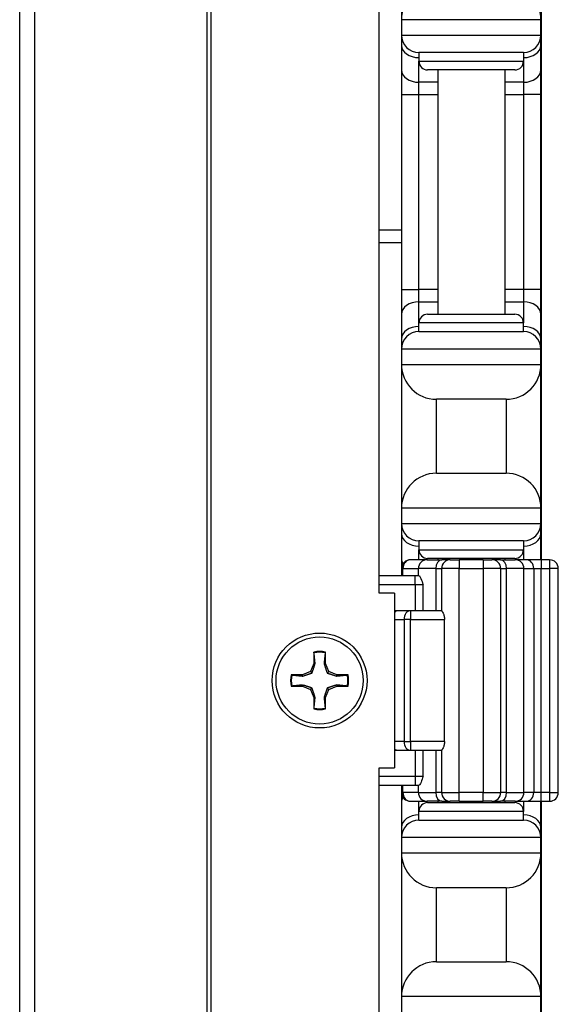
# Model space of a CAD drawing. Units: inches. Extents: x 29 to 76, y 38 to 150.
# Drawn here: x 34 to 36, y 42 to 45 of the extents above; entities that cross this region are included whole.
import ezdxf

# ---------------------------------------------------------------- set-up
doc = ezdxf.new("R2010")
doc.units = ezdxf.units.IN
doc.header["$LTSCALE"] = 8
doc.header["$MEASUREMENT"] = 0

msp = doc.modelspace()

# ---------------------------------------------------------------- linework, layer by layer
for p, q in [((34.2859, 37.6852), (34.2859, 77.8102)), ((34.3401, 37.6852), (34.3401, 77.8102)), ((34.9581, 37.6852), (34.9581, 77.8102)), ((34.9721, 37.6852), (34.9721, 77.8102)), ((35.5743, 43.1852), (35.5743, 72.3102)), ((36.1564, 43.3052), (36.1564, 54.6902)), ((35.6544, 45.7552), (35.6544, 45.2402)), ((36.1544, 45.2402), (36.1544, 45.7552)), ((35.6544, 45.2402), (35.6544, 45.1852)), ((36.1544, 45.2402), (35.6544, 45.2402)), ((36.1544, 45.1852), (36.1544, 45.2402)), ((35.6544, 45.1852), (35.6544, 45.1486)), ((35.6544, 45.1852), (36.1544, 45.1852)), ((36.1544, 45.1486), (36.1544, 45.1852)), ((35.6544, 45.1486), (35.6544, 45.0602)), ((36.0919, 45.1227), (35.7169, 45.1227)), ((35.7169, 45.1227), (35.7169, 45.0914)), ((36.0919, 45.1227), (36.0919, 45.0914)), ((36.1544, 45.0602), (36.1544, 45.1486)), ((35.7169, 45.016), (35.7169, 45.0914)), ((35.7169, 45.0914), (36.0919, 45.0914)), ((36.0919, 45.0914), (36.0919, 45.016)), ((35.6544, 45.0602), (35.6544, 44.9718)), ((36.0606, 45.0602), (35.7481, 45.0602)), ((35.7844, 45.0602), (35.7844, 44.1852)), ((36.0244, 45.0602), (36.0244, 44.1852)), ((36.1544, 44.9718), (36.1544, 45.0602)), ((35.7844, 45.016), (35.7169, 45.016)), ((35.7169, 44.9718), (35.7169, 45.016)), ((36.0919, 45.016), (36.0244, 45.016)), ((36.0919, 45.016), (36.0919, 44.9718)), ((35.6544, 44.9718), (35.7169, 44.9718)), ((35.6544, 44.9718), (35.6544, 44.2736)), ((35.7169, 44.9718), (35.7844, 44.9718)), ((35.7169, 44.2736), (35.7169, 44.9718)), ((36.0244, 44.9718), (36.0919, 44.9718)), ((36.1544, 44.9718), (36.0919, 44.9718)), ((36.0919, 44.9718), (36.0919, 44.2736)), ((36.1544, 44.2736), (36.1544, 44.9718)), ((35.6544, 44.4867), (35.5743, 44.4867)), ((35.5743, 44.4417), (35.6544, 44.4417)), ((35.6544, 44.2736), (35.7169, 44.2736)), ((35.6544, 44.2736), (35.6544, 44.1852)), ((35.7844, 44.2736), (35.7169, 44.2736)), ((35.7169, 44.2294), (35.7169, 44.2736)), ((36.0919, 44.2736), (36.0244, 44.2736)), ((36.1544, 44.2736), (36.0919, 44.2736)), ((36.0919, 44.2736), (36.0919, 44.2294)), ((36.1544, 44.1852), (36.1544, 44.2736)), ((35.7169, 44.2294), (35.7844, 44.2294)), ((35.7169, 44.1539), (35.7169, 44.2294)), ((36.0244, 44.2294), (36.0919, 44.2294)), ((36.0919, 44.2294), (36.0919, 44.1539)), ((35.6544, 44.1852), (35.6544, 44.0968)), ((35.7481, 44.1852), (36.0606, 44.1852)), ((36.1544, 44.0968), (36.1544, 44.1852)), ((36.0919, 44.1539), (35.7169, 44.1539)), ((35.7169, 44.1227), (35.7169, 44.1539)), ((36.0919, 44.1227), (36.0919, 44.1539)), ((35.6544, 44.0968), (35.6544, 44.0602)), ((35.7169, 44.1227), (36.0919, 44.1227)), ((36.1544, 44.0602), (36.1544, 44.0968)), ((35.6544, 44.0602), (35.6544, 44.0052)), ((36.1544, 44.0602), (35.6544, 44.0602)), ((36.1544, 44.0052), (36.1544, 44.0602)), ((35.6544, 44.0052), (35.6544, 43.4902)), ((35.6544, 44.0052), (36.1544, 44.0052)), ((36.1544, 43.4902), (36.1544, 44.0052)), ((35.7794, 43.6152), (35.7794, 43.8802)), ((36.0294, 43.8802), (35.7794, 43.8802)), ((36.0294, 43.8802), (36.0294, 43.6152)), ((35.7794, 43.6152), (36.0294, 43.6152)), ((35.6544, 43.4902), (35.6544, 43.4352)), ((36.1544, 43.4902), (35.6544, 43.4902)), ((36.1544, 43.4352), (36.1544, 43.4902)), ((35.6544, 43.4352), (35.6544, 43.3986)), ((35.6544, 43.4352), (36.1544, 43.4352)), ((36.1544, 43.3986), (36.1544, 43.4352)), ((35.6544, 43.3986), (35.6544, 43.3102)), ((36.1544, 43.3102), (36.1544, 43.3986)), ((36.0919, 43.3727), (35.7169, 43.3727)), ((35.7169, 43.3727), (35.7169, 43.3414)), ((36.0919, 43.3727), (36.0919, 43.3414)), ((35.7169, 43.3052), (35.7169, 43.3414)), ((35.7169, 43.3414), (36.0919, 43.3414)), ((36.0919, 43.3414), (36.0919, 43.3052)), ((35.6544, 43.3102), (35.6544, 43.2477)), ((35.7462, 43.3052), (35.6867, 43.3052)), ((35.7462, 43.3052), (35.7985, 43.3052)), ((36.0606, 43.3102), (35.7481, 43.3102)), ((35.7844, 43.3102), (35.7844, 43.3052)), ((35.8295, 43.3052), (35.7985, 43.3052)), ((35.8295, 43.3052), (35.8608, 43.3052)), ((35.8608, 43.3052), (35.8608, 43.2739)), ((35.9476, 43.3052), (35.8608, 43.3052)), ((35.9476, 43.3052), (35.9476, 43.2739)), ((35.9476, 43.3052), (35.9788, 43.3052)), ((36.0099, 43.3052), (35.9788, 43.3052)), ((36.0099, 43.3052), (36.0621, 43.3052)), ((36.0244, 43.3102), (36.0244, 43.3052)), ((36.1012, 43.3052), (36.0621, 43.3052)), ((36.1553, 43.3052), (36.1012, 43.3052)), ((36.1544, 43.3052), (36.1544, 43.3102)), ((36.1553, 43.3052), (36.1553, 43.2739)), ((36.1853, 43.3052), (36.1553, 43.3052)), ((36.1853, 43.3052), (36.1853, 43.2739)), ((35.7035, 43.2477), (35.5743, 43.2477)), ((35.6597, 43.2739), (35.6555, 43.2739)), ((35.6555, 43.2477), (35.6555, 43.2739)), ((35.6597, 43.2739), (35.715, 43.2739)), ((35.6597, 43.2477), (35.6597, 43.2739)), ((35.7035, 43.2164), (35.7035, 43.2477)), ((35.7174, 43.2477), (35.7035, 43.2477)), ((35.7776, 43.2739), (35.715, 43.2739)), ((35.715, 43.2477), (35.715, 43.2739)), ((35.7776, 43.2739), (35.7983, 43.2739)), ((35.7776, 43.2739), (35.7776, 43.1227)), ((35.8608, 43.2739), (35.7983, 43.2739)), ((35.7983, 43.2739), (35.7983, 43.1227)), ((35.8608, 43.2739), (35.9476, 43.2739)), ((35.8608, 42.4714), (35.8608, 43.2739)), ((36.0101, 43.2739), (35.9476, 43.2739)), ((35.9476, 43.2739), (35.9476, 42.4714)), ((36.0101, 43.2739), (36.0308, 43.2739)), ((36.0101, 42.4714), (36.0101, 43.2739)), ((36.0934, 43.2739), (36.0308, 43.2739)), ((36.0308, 42.4714), (36.0308, 43.2739)), ((36.0934, 43.2739), (36.1283, 43.2739)), ((36.0934, 42.4714), (36.0934, 43.2739)), ((36.1283, 43.2739), (36.1553, 43.2739)), ((36.1283, 43.2739), (36.1283, 42.4714)), ((36.1553, 43.2739), (36.1853, 43.2739)), ((36.1553, 42.4714), (36.1553, 43.2739)), ((36.2166, 43.2739), (36.1853, 43.2739)), ((36.1853, 43.2739), (36.1853, 42.4714)), ((36.2166, 42.4714), (36.2166, 43.2739)), ((35.5743, 43.2164), (35.7035, 43.2164)), ((35.7035, 43.2164), (35.7319, 43.2164)), ((35.7035, 43.2164), (35.7035, 43.1227)), ((35.7319, 43.1227), (35.7319, 43.2164)), ((35.6293, 43.1852), (35.5743, 43.1852)), ((35.6293, 43.1852), (35.6293, 42.5602)), ((35.642, 43.1227), (35.6293, 43.1227)), ((35.6862, 43.1227), (35.642, 43.1227)), ((35.6862, 43.1227), (35.6862, 43.0914)), ((35.7984, 43.1227), (35.6862, 43.1227)), ((35.6293, 43.0914), (35.6641, 43.0914)), ((35.6862, 43.0914), (35.6641, 43.0914)), ((35.6641, 43.0914), (35.6641, 42.6539)), ((35.6862, 42.6539), (35.6862, 43.0914)), ((35.6862, 43.0914), (35.8089, 43.0914)), ((35.8089, 42.6539), (35.8089, 43.0914)), ((35.3401, 42.9746), (35.3401, 42.934)), ((35.3817, 42.934), (35.3817, 42.9746)), ((35.3401, 42.934), (35.3282, 42.9054)), ((35.3449, 42.9331), (35.3401, 42.934)), ((35.3769, 42.9331), (35.3817, 42.934)), ((35.3936, 42.9054), (35.3817, 42.934)), ((35.3282, 42.9054), (35.2995, 42.8935)), ((35.3337, 42.8998), (35.3282, 42.9054)), ((35.388, 42.8998), (35.3936, 42.9054)), ((35.4222, 42.8935), (35.3936, 42.9054)), ((35.2995, 42.8935), (35.259, 42.8935)), ((35.3005, 42.8887), (35.2995, 42.8935)), ((35.4213, 42.8887), (35.4222, 42.8935)), ((35.4628, 42.8935), (35.4222, 42.8935)), ((35.259, 42.8519), (35.2995, 42.8519)), ((35.3005, 42.8567), (35.2995, 42.8519)), ((35.2995, 42.8519), (35.3282, 42.84)), ((35.3337, 42.8455), (35.3282, 42.84)), ((35.3282, 42.84), (35.3401, 42.8113)), ((35.3817, 42.8113), (35.3936, 42.84)), ((35.388, 42.8455), (35.3936, 42.84)), ((35.3936, 42.84), (35.4222, 42.8519)), ((35.4213, 42.8567), (35.4222, 42.8519)), ((35.4222, 42.8519), (35.4628, 42.8519)), ((35.3449, 42.8123), (35.3401, 42.8113)), ((35.3401, 42.8113), (35.3401, 42.7708)), ((35.3769, 42.8123), (35.3817, 42.8113)), ((35.3817, 42.7708), (35.3817, 42.8113)), ((35.6641, 42.6539), (35.6293, 42.6539)), ((35.6641, 42.6539), (35.6862, 42.6539)), ((35.6862, 42.6539), (35.6862, 42.6227)), ((35.8089, 42.6539), (35.6862, 42.6539)), ((35.6293, 42.6227), (35.642, 42.6227)), ((35.642, 42.6227), (35.6862, 42.6227)), ((35.6862, 42.6227), (35.7984, 42.6227)), ((35.7035, 42.6227), (35.7035, 42.5289)), ((35.7319, 42.5289), (35.7319, 42.6227)), ((35.7776, 42.6227), (35.7776, 42.4714)), ((35.7983, 42.6227), (35.7983, 42.4714)), ((35.5743, 37.8102), (35.5743, 42.5602)), ((35.5743, 42.5602), (35.6293, 42.5602)), ((35.7035, 42.5289), (35.5743, 42.5289)), ((35.7035, 42.5289), (35.7035, 42.4977)), ((35.7319, 42.5289), (35.7035, 42.5289)), ((35.5743, 42.4977), (35.7035, 42.4977)), ((35.6544, 42.4977), (35.6544, 42.4352)), ((35.6555, 42.4714), (35.6555, 42.4977)), ((35.6555, 42.4714), (35.6597, 42.4714)), ((35.6597, 42.4714), (35.6597, 42.4977)), ((35.715, 42.4714), (35.6597, 42.4714)), ((35.7035, 42.4977), (35.7174, 42.4977)), ((35.715, 42.4714), (35.715, 42.4977)), ((35.715, 42.4714), (35.7776, 42.4714)), ((35.7983, 42.4714), (35.7776, 42.4714)), ((35.7983, 42.4714), (35.8608, 42.4714)), ((35.8608, 42.4402), (35.8608, 42.4714)), ((35.9476, 42.4714), (35.8608, 42.4714)), ((35.9476, 42.4402), (35.9476, 42.4714)), ((35.9476, 42.4714), (36.0101, 42.4714)), ((36.0308, 42.4714), (36.0101, 42.4714)), ((36.0308, 42.4714), (36.0934, 42.4714)), ((36.1283, 42.4714), (36.0934, 42.4714)), ((36.1553, 42.4714), (36.1283, 42.4714)), ((36.1853, 42.4714), (36.1553, 42.4714)), ((36.1553, 42.4402), (36.1553, 42.4714)), ((36.1853, 42.4714), (36.1853, 42.4402)), ((36.1853, 42.4714), (36.2166, 42.4714)), ((35.6867, 42.4402), (35.7462, 42.4402)), ((35.7169, 42.4039), (35.7169, 42.4402)), ((35.7985, 42.4402), (35.7462, 42.4402)), ((35.7844, 42.4402), (35.7844, 42.4352)), ((35.7985, 42.4402), (35.8295, 42.4402)), ((35.8608, 42.4402), (35.8295, 42.4402)), ((35.8608, 42.4402), (35.9476, 42.4402)), ((35.9788, 42.4402), (35.9476, 42.4402)), ((35.9788, 42.4402), (36.0099, 42.4402)), ((36.0621, 42.4402), (36.0099, 42.4402)), ((36.0244, 42.4402), (36.0244, 42.4352)), ((36.0621, 42.4402), (36.1012, 42.4402)), ((36.0919, 42.4402), (36.0919, 42.4039)), ((36.1012, 42.4402), (36.1553, 42.4402)), ((36.1544, 42.4352), (36.1544, 42.4402)), ((36.1553, 42.4402), (36.1853, 42.4402)), ((36.1564, 38.0607), (36.1564, 42.4402)), ((35.6544, 42.4352), (35.6544, 42.3468)), ((36.0919, 42.4039), (35.7169, 42.4039)), ((35.7169, 42.3727), (35.7169, 42.4039)), ((35.7481, 42.4352), (36.0606, 42.4352)), ((36.0919, 42.3727), (36.0919, 42.4039)), ((36.1544, 42.3468), (36.1544, 42.4352)), ((35.7169, 42.3727), (36.0919, 42.3727)), ((35.6544, 42.3468), (35.6544, 42.3102)), ((36.1544, 42.3102), (36.1544, 42.3468)), ((35.6544, 42.3102), (35.6544, 42.2552)), ((36.1544, 42.3102), (35.6544, 42.3102)), ((36.1544, 42.2552), (36.1544, 42.3102)), ((35.6544, 42.2552), (35.6544, 41.7402)), ((35.6544, 42.2552), (36.1544, 42.2552)), ((36.1544, 41.7402), (36.1544, 42.2552)), ((35.7794, 41.8652), (35.7794, 42.1302)), ((36.0294, 42.1302), (35.7794, 42.1302)), ((36.0294, 42.1302), (36.0294, 41.8652)), ((35.7794, 41.8652), (36.0294, 41.8652)), ((35.6544, 41.7402), (35.6544, 41.6852)), ((36.1544, 41.7402), (35.6544, 41.7402)), ((36.1544, 41.6852), (36.1544, 41.7402))]:
    msp.add_line(p, q)
for radius in [0.17, 0.156]:
    msp.add_circle((35.3609, 42.8727), radius)
for centre, radius, start, end in [((35.7794, 45.2402), 0.125, 90, 180), ((36.0294, 45.2402), 0.125, 0, 90), ((35.7169, 45.1852), 0.0625, 180, 270), ((36.0919, 45.1852), 0.0625, 270, 0), ((35.7481, 45.0914), 0.0312, 180, 270), ((36.0606, 45.0914), 0.0312, 270, 0), ((35.7481, 44.1539), 0.0312, 90, 180), ((36.0606, 44.1539), 0.0312, 0, 90), ((35.7169, 44.0602), 0.0625, 90, 180), ((36.0919, 44.0602), 0.0625, 0, 90), ((35.7794, 44.0052), 0.125, 180, 270), ((36.0294, 44.0052), 0.125, 270, 0), ((35.7794, 43.4902), 0.125, 90, 180), ((36.0294, 43.4902), 0.125, 0, 90), ((35.7169, 43.4352), 0.0625, 180, 270), ((36.0919, 43.4352), 0.0625, 270, 0), ((35.7481, 43.3414), 0.0312, 180, 270), ((36.0606, 43.3414), 0.0312, 270, 0), ((35.6867, 43.2739), 0.0313, 90, 180), ((35.7462, 43.2739), 0.0313, 90, 180), ((35.8295, 43.2739), 0.0313, 90, 180), ((35.9788, 43.2739), 0.0313, 0, 90), ((36.0621, 43.2739), 0.0313, 0, 90), ((36.1853, 43.2739), 0.0312, 0, 90), ((35.642, 43.0914), 0.0312, 90, 114.0793), ((35.3609, 42.8727), 0.104, 78.463, 101.537), ((35.3609, 42.8727), 0.1013, 78.6604, 101.3396), ((35.3609, 42.8727), 0.104, 168.463, 191.537), ((35.3609, 42.8727), 0.1013, 168.6604, 191.3396), ((35.3609, 42.8727), 0.1013, 348.6604, 11.3396), ((35.3609, 42.8727), 0.104, 348.463, 11.537), ((35.3609, 42.8727), 0.104, 258.463, 281.537), ((35.3609, 42.8727), 0.1013, 258.6604, 281.3396), ((35.642, 42.6539), 0.0313, 245.9207, 270), ((35.6867, 42.4714), 0.0313, 180, 270), ((35.7462, 42.4714), 0.0313, 180, 270), ((35.8295, 42.4714), 0.0313, 180, 270), ((35.9788, 42.4714), 0.0313, 270, 0), ((36.0621, 42.4714), 0.0313, 270, 0), ((36.1853, 42.4714), 0.0313, 270, 0), ((35.7481, 42.4039), 0.0312, 90, 180), ((36.0606, 42.4039), 0.0312, 0, 90), ((35.7169, 42.3102), 0.0625, 90, 180), ((36.0919, 42.3102), 0.0625, 0, 90), ((35.7794, 42.2552), 0.125, 180, 270), ((36.0294, 42.2552), 0.125, 270, 0), ((35.7794, 41.7402), 0.125, 90, 180), ((36.0294, 41.7402), 0.125, 0, 90)]:
    msp.add_arc(centre, radius, start, end)
for centre, major_axis, ratio, start_param, end_param in [((35.7169, 45.1486), (-0.0625, 0), 0.707107, 0, 1.570796), ((36.0919, 45.1486), (0.0625, 0), 0.707107, 4.712389, 6.283185), ((35.7169, 45.0602), (-0.0625, 0), 0.707107, 0, 1.570796), ((36.0919, 45.0602), (0.0625, 0), 0.707107, 4.712389, 6.283185), ((35.7169, 44.1852), (-0.0625, 0), 0.707107, 4.712389, 6.283185), ((36.0919, 44.1852), (0.0625, 0), 0.707107, 0, 1.570796), ((35.7169, 44.0968), (-0.0625, 0), 0.707107, 4.712389, 6.283185), ((36.0919, 44.0968), (0.0625, 0), 0.707107, 0, 1.570796), ((35.7169, 43.3986), (-0.0625, 0), 0.707107, 0, 1.570796), ((36.0919, 43.3986), (0.0625, 0), 0.707107, 4.712389, 6.283185), ((35.7169, 43.3102), (-0.0625, 0), 0.707107, 0, 0.44861), ((35.6867, 43.2739), (0, 0.0312), 0.866025, 0, 1.570796), ((35.7985, 43.2739), (0, 0.0313), 0.66905, 0, 1.570796), ((36.0099, 43.2739), (0, 0.0313), 0.66905, 4.712389, 6.283185), ((36.1012, 43.2739), (0, 0.0313), 0.86617, 4.712389, 6.283185), ((36.0919, 43.3102), (0.0625, 0), 0.707107, 6.169805, 6.283185), ((35.642, 43.0914), (0, 0.0313), 0.707107, 0, 0.61505), ((35.6862, 43.0914), (0, 0.0313), 0.707107, 0, 1.570796), ((35.6862, 42.6539), (0, -0.0313), 0.707107, 4.712389, 6.283185), ((35.642, 42.6539), (0, -0.0312), 0.707107, 5.668136, 6.283185), ((35.6867, 42.4714), (0, -0.0313), 0.866025, 4.712389, 6.283185), ((35.7985, 42.4714), (0, -0.0313), 0.66905, 4.712389, 6.283185), ((36.0099, 42.4714), (0, -0.0313), 0.66905, 0, 1.570796), ((36.1012, 42.4714), (0, -0.0313), 0.86617, 0, 1.570796), ((35.7169, 42.4352), (-0.0625, 0), 0.707107, 5.834575, 6.283185), ((36.0919, 42.4352), (0.0625, 0), 0.707107, 0, 0.11338), ((35.7169, 42.3468), (-0.0625, 0), 0.707107, 4.712389, 6.283185), ((36.0919, 42.3468), (0.0625, 0), 0.707107, 0, 1.570796)]:
    msp.add_ellipse(centre, major_axis=major_axis, ratio=ratio, start_param=start_param, end_param=end_param)
for points, knots in [([(35.7174, 43.2477), (35.7181, 43.2477), (35.7189, 43.247), (35.721, 43.244), (35.7223, 43.2413), (35.7266, 43.2313), (35.7297, 43.2224), (35.7319, 43.2165), (35.7319, 43.2165), (35.7319, 43.2164)], [0.3245217, 0.3245217, 0.3245217, 0.3245217, 0.3489544, 0.3489544, 0.3832096, 0.3832096, 0.4514338, 0.4514338, 0.4518843, 0.4518843, 0.4518843, 0.4518843]), ([(35.7984, 43.1227), (35.7986, 43.1227), (35.7993, 43.1219), (35.8013, 43.1186), (35.8026, 43.1162), (35.805, 43.1107), (35.8064, 43.1073), (35.8083, 43.0997), (35.8089, 43.0955), (35.8089, 43.0914)], [-0.1231152, -0.1231152, -0.1231152, -0.1231152, -0.0922116, -0.0922116, -0.061308, -0.061308, -0.030654, -0.030654, 0, 0, 0, 0]), ([(35.8089, 42.6539), (35.8089, 42.6499), (35.8083, 42.6457), (35.8064, 42.6381), (35.805, 42.6346), (35.8026, 42.6292), (35.8013, 42.6268), (35.7993, 42.6235), (35.7986, 42.6227), (35.7984, 42.6227)], [0, 0, 0, 0, 0.030654, 0.030654, 0.061308, 0.061308, 0.0922116, 0.0922116, 0.1231152, 0.1231152, 0.1231152, 0.1231152]), ([(35.7319, 42.5289), (35.7319, 42.5289), (35.7319, 42.5289), (35.7297, 42.523), (35.727, 42.5152), (35.7229, 42.5053), (35.7215, 42.5023), (35.7191, 42.4986), (35.7182, 42.4977), (35.7174, 42.4977)], [-0.0003984, -0.0003984, -0.0003984, -0.0003984, 0, 0, 0.0608587, 0.0608587, 0.0964018, 0.0964018, 0.1245938, 0.1245938, 0.1245938, 0.1245938])]:
    msp.add_open_spline(points, degree=3, knots=knots)
for points, weights in [([(35.341, 42.972), (35.3405, 42.9733), (35.3401, 42.9746)], [1.0071817423, 1.0067895192, 1.00623520076]), ([(35.3449, 42.9331), (35.3434, 42.9479), (35.341, 42.972)], [2.14709992563, 1.78063133309, 1.3903839418]), ([(35.3808, 42.972), (35.3784, 42.9479), (35.3769, 42.9331)], [1.3903839418, 1.78063133309, 2.14709992563]), ([(35.3808, 42.972), (35.3812, 42.9733), (35.3817, 42.9746)], [1.00718174231, 1.00678951921, 1.00623520077]), ([(35.3337, 42.8998), (35.3382, 42.9121), (35.3449, 42.9331)], [2.57729254702, 2.38220676636, 1.89692385097]), ([(35.3769, 42.9331), (35.3836, 42.9121), (35.388, 42.8998)], [1.89692385097, 2.38220676636, 2.57729254702]), ([(35.3005, 42.8887), (35.3215, 42.8954), (35.3337, 42.8998)], [1.89692385097, 2.38220676636, 2.57729254702]), ([(35.388, 42.8998), (35.4003, 42.8954), (35.4213, 42.8887)], [2.57729254702, 2.38220676636, 1.89692385097]), ([(35.2616, 42.8926), (35.2603, 42.893), (35.259, 42.8935)], [1.0071817423, 1.0067895192, 1.00623520076]), ([(35.2616, 42.8926), (35.2857, 42.8902), (35.3005, 42.8887)], [1.3903839418, 1.78063133309, 2.14709992563]), ([(35.4213, 42.8887), (35.4361, 42.8902), (35.4602, 42.8926)], [2.14709992563, 1.78063133309, 1.3903839418]), ([(35.4602, 42.8926), (35.4615, 42.893), (35.4628, 42.8935)], [1.0071817423, 1.00678951919, 1.00623520076]), ([(35.2616, 42.8528), (35.2603, 42.8523), (35.259, 42.8519)], [1.0071817423, 1.00678951919, 1.00623520076]), ([(35.3005, 42.8567), (35.2857, 42.8552), (35.2616, 42.8528)], [2.14709992563, 1.78063133309, 1.3903839418]), ([(35.3337, 42.8455), (35.3215, 42.85), (35.3005, 42.8567)], [2.57729254702, 2.38220676636, 1.89692385097]), ([(35.3449, 42.8123), (35.3382, 42.8333), (35.3337, 42.8455)], [1.89692385097, 2.38220676636, 2.57729254702]), ([(35.388, 42.8455), (35.3836, 42.8333), (35.3769, 42.8123)], [2.57729254702, 2.38220676636, 1.89692385097]), ([(35.4213, 42.8567), (35.4003, 42.85), (35.388, 42.8455)], [1.89692385097, 2.38220676636, 2.57729254702]), ([(35.4602, 42.8528), (35.4361, 42.8552), (35.4213, 42.8567)], [1.3903839418, 1.78063133309, 2.14709992563]), ([(35.4602, 42.8528), (35.4615, 42.8523), (35.4628, 42.8519)], [1.0071817423, 1.0067895192, 1.00623520076]), ([(35.341, 42.7734), (35.3434, 42.7975), (35.3449, 42.8123)], [1.3903839418, 1.78063133309, 2.14709992563]), ([(35.3769, 42.8123), (35.3784, 42.7975), (35.3808, 42.7734)], [2.14709992563, 1.78063133309, 1.3903839418]), ([(35.341, 42.7734), (35.3405, 42.7721), (35.3401, 42.7708)], [1.0071817423, 1.0067895192, 1.00623520076]), ([(35.3808, 42.7734), (35.3812, 42.7721), (35.3817, 42.7708)], [1.0071817423, 1.0067895192, 1.00623520076])]:
    msp.add_rational_spline(points, weights, degree=2)

doc.saveas('drawing.dxf')
